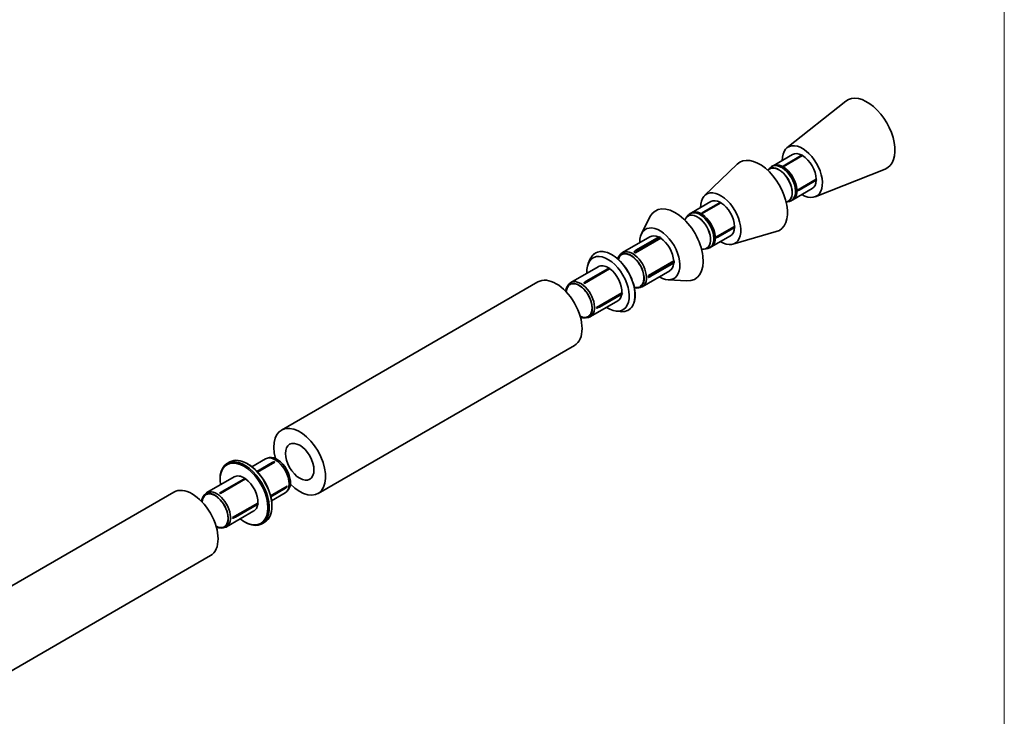
# Model space of a CAD drawing. Units: millimetres. Extents: x 54 to 1239, y 0 to 870.
# Drawn here: x 917 to 1239, y 207 to 435 of the extents above; entities that cross this region are included whole.
import ezdxf

# ---------------------------------------------------------------- set-up
doc = ezdxf.new("R2010")
doc.units = ezdxf.units.MM
doc.header["$LTSCALE"] = 3
doc.linetypes.add('AUSGEZOGEN', pattern=[0])
for name, color, linetype, lineweight in [('Sichtbar (ISO)', 7, 'Continuous', 35), ('Sichtbar schmal (ISO)', 7, 'Continuous', 25), ('Standard', 7, 'AUSGEZOGEN', 25)]:
    doc.layers.add(name, color=color, linetype=linetype, lineweight=lineweight)

# ---------------------------------------------------------------- blocks, each defined once
blk = doc.blocks.new('Rahmen Rahmen A3 q')
at = {"layer": 'Standard', "color": 7, "linetype": 'AUSGEZOGEN', "lineweight": 13}
blk.add_line((413, 7), (413, 290), dxfattribs=at)

msp = doc.modelspace()

# ---------------------------------------------------------------- linework, layer by layer
at = {"layer": 'Sichtbar (ISO)'}
for p, q in [((1167.82, 393.05), (1187.09, 408.32)), ((1169.63, 390.84), (1163.26, 387.17)), ((1172.94, 390.47), (1166.57, 386.8)), ((1172.85, 390.72), (1167.12, 387.41)), ((1172.85, 390.72), (1172.94, 390.47)), ((1140.86, 377.42), (1151.55, 387.7)), ((1163.26, 387.17), (1162.84, 386.92)), ((1161.64, 385.77), (1162.32, 386.51)), ((1177.09, 377), (1199.94, 386.06)), ((1171.05, 379.05), (1177.41, 382.72)), ((1177.58, 382.52), (1171.85, 379.22)), ((1177.41, 382.72), (1177.58, 382.52)), ((1176.08, 379.67), (1169.71, 376)), ((1142.9, 375.41), (1136.54, 371.74)), ((1146.21, 375.04), (1139.85, 371.37)), ((1146.12, 375.29), (1140.39, 371.98)), ((1146.12, 375.29), (1146.21, 375.04)), ((1167.7, 375.29), (1168.67, 375.51)), ((1169.71, 376), (1169.29, 375.75)), ((1134.92, 370.34), (1135.59, 371.07)), ((1136.53, 371.74), (1136.11, 371.49)), ((1120.18, 364.91), (1122.96, 370.39)), ((1144.32, 363.62), (1150.68, 367.29)), ((1150.85, 367.09), (1145.13, 363.79)), ((1150.07, 361.47), (1164.32, 365.59)), ((1150.68, 367.29), (1150.85, 367.09)), ((1114, 358.73), (1122.96, 363.9)), ((1126.47, 363.4), (1118.19, 358.63)), ((1126, 363.88), (1118.37, 359.48)), ((1126.36, 363.67), (1118.74, 359.26)), ((1126, 363.88), (1126.36, 363.67)), ((1126.36, 363.67), (1126.47, 363.4)), ((1149.35, 364.24), (1142.99, 360.57)), ((1112.99, 357.75), (1113.45, 358.27)), ((1140.97, 359.86), (1141.94, 360.08)), ((1142.98, 360.56), (1142.56, 360.32)), ((1102.73, 355.11), (1103.29, 356.47)), ((1122.46, 351.24), (1130.73, 356.01)), ((1130.91, 355.79), (1123.29, 351.39)), ((1130.91, 355.37), (1123.29, 350.97)), ((1130.73, 356.01), (1130.91, 355.79)), ((1130.91, 355.79), (1130.91, 355.37)), ((1105.99, 354.1), (1097.03, 348.93)), ((1109.75, 353.43), (1101.48, 348.65)), ((1109.66, 353.72), (1102.1, 349.35)), ((1109.66, 353.72), (1109.75, 353.43)), ((1120.45, 347.56), (1129.41, 352.73)), ((1002.24, 300.61), (1086.24, 349.11)), ((1096.02, 347.95), (1096.48, 348.48)), ((1128.9, 349.82), (1135.03, 349.48)), ((1105.49, 340.74), (1113.76, 345.52)), ((1113.94, 345.26), (1106.38, 340.9)), ((1113.76, 345.52), (1113.94, 345.26)), ((1119.1, 347.17), (1119.79, 347.31)), ((1112.44, 342.93), (1103.48, 337.76)), ((1111.69, 339.61), (1113.14, 339.41)), ((1102.13, 337.37), (1102.81, 337.51)), ((1014.24, 279.82), (1098.24, 328.32)), ((992.56, 288.61), (996.99, 291.17)), ((998.35, 291.56), (997.66, 291.42)), ((984.51, 289.68), (985.35, 290.17)), ((991.27, 289.48), (991.05, 289.6)), ((994.25, 287.08), (999.27, 289.99)), ((1000.08, 290.11), (994.45, 286.86)), ((977.82, 280.1), (986.77, 285.27)), ((982.14, 284.21), (982.14, 284.46)), ((990.53, 284.6), (982.26, 279.82)), ((990.44, 284.89), (982.88, 280.52)), ((990.44, 284.89), (990.53, 284.6)), ((998.69, 279.08), (1004.09, 282.2)), ((998.76, 278.77), (1003.56, 281.53)), ((1004.46, 280.98), (1004, 280.45)), ((883.02, 231.78), (967.02, 280.28)), ((976.8, 279.12), (977.26, 279.65)), ((999.01, 277.44), (1003.44, 280)), ((984.27, 268.93), (993.22, 274.1)), ((986.27, 271.91), (994.54, 276.69)), ((994.72, 276.43), (987.16, 272.07)), ((994.54, 276.69), (994.72, 276.43)), ((999.11, 275.89), (999.11, 275.64)), ((982.91, 268.54), (983.6, 268.68)), ((989.99, 270.62), (990.21, 270.5)), ((995.91, 269.93), (996.75, 270.42)), ((895.02, 210.99), (979.02, 259.49))]:
    msp.add_line(p, q, dxfattribs=at)
for centre, major_axis, start_param, end_param in [((1194.06, 397.5), (6.45, -11.17), 6.19823, 9.509733), ((1172.85, 385.26), (4.65, -8.05), 5.478792, 10.229171), ((1172.85, 385.26), (-3.22, 5.59), 5.535725, 6.283185), ((1172.85, 385.26), (-3.22, 5.59), 3.945597, 5.479181), ((1158.85, 377.17), (6.45, -11.17), 6.141288, 9.566675), ((1166.06, 381.34), (3.22, -5.59), 6.105475, 9.602489), ((1166.49, 381.58), (3.22, -5.59), 0, 3.141593), ((1166.49, 381.58), (-3.22, 5.59), 5.516393, 6.284099), ((1165.21, 380.85), (-3.07, 5.33), 2.926513, 6.498265), ((1165.21, 380.85), (3.04, -5.27), 6.070801, 9.637162), ((1166.49, 381.58), (3.22, -5.59), 0.804004, 2.337589), ((1172.85, 385.26), (3.22, -5.59), 0, 0.74746), ((1146.12, 369.82), (4.65, -8.05), 5.478792, 10.229171), ((1166.49, 381.58), (3.22, -5.59), 6.282272, 7.049978), ((1146.12, 369.82), (-3.22, 5.59), 5.535725, 6.283185), ((1146.12, 369.82), (-3.22, 5.59), 3.945597, 5.479181), ((1131.27, 361.25), (-6.45, 11.17), 2.781298, 6.64348), ((1138.49, 365.41), (-3.07, 5.33), 2.677033, 6.747744), ((1138.49, 365.41), (3.04, -5.27), 5.818364, 9.889599), ((1139.33, 365.9), (3.22, -5.59), 6.105475, 9.602489), ((1139.76, 366.15), (3.22, -5.59), 0, 3.141593), ((1139.76, 366.15), (-3.22, 5.59), 5.516393, 6.284099), ((1139.76, 366.15), (3.22, -5.59), 0.804004, 2.337589), ((1126.18, 358.31), (-4.66, 8.06), 2.336144, 7.088634), ((1146.12, 369.82), (3.22, -5.59), 0, 0.74746), ((1126.18, 358.31), (-3.22, 5.59), 5.578325, 6.283185), ((1126.18, 358.31), (3.22, -5.59), 0.848055, 2.293538), ((1139.76, 366.15), (3.22, -5.59), 6.282272, 7.049978), ((1116.64, 352.8), (-3.11, 5.39), 2.63501, 6.789768), ((1117.23, 353.14), (-3.22, 5.59), 2.950972, 6.473806), ((1117.91, 353.53), (-3.22, 5.59), 5.43513, 5.560444), ((1109.21, 348.51), (4.9, -8.49), 5.430347, 10.277616), ((1126.18, 358.31), (3.22, -5.59), 0, 0.70486), ((1109.21, 348.51), (-3.22, 5.59), 5.438388, 6.283185), ((1109.21, 348.51), (-3.22, 5.59), 3.856806, 5.378919), ((1092.24, 338.72), (-6, 10.39), 3.141593, 6.283185), ((1099.67, 343), (3.11, -5.39), 5.610097, 10.097867), ((1100.26, 343.34), (3.22, -5.59), 6.092564, 9.615399), ((1100.94, 343.74), (-3.22, 5.59), 5.378919, 5.427602), ((1117.91, 353.53), (-3.22, 5.59), 3.864334, 3.989648), ((1109.21, 348.51), (3.22, -5.59), 0, 0.638564), ((1100.94, 343.74), (-3.22, 5.59), 3.808123, 3.856806), ((1008.24, 290.22), (6, -10.39), 5.130036, 10.577928), ((990.21, 279.8), (5.7, -9.87), 5.497787, 10.210176), ((991.05, 280.29), (-5.7, 9.87), 3.141593, 6.283185), ((1000.22, 285.59), (-3.22, 5.59), 3.141593, 6.283185), ((1000.81, 285.93), (-3.11, 5.39), 3.332214, 6.092564), ((999.54, 285.19), (3.22, -5.59), 2.237327, 2.28601), ((989.99, 279.68), (-5.55, 9.61), 2.190853, 7.233925), ((991.27, 280.42), (-5.55, 9.61), 3.926991, 5.497787), ((989.99, 279.68), (-3.22, 5.59), 5.438388, 6.283185), ((989.99, 279.68), (3.22, -5.59), 0.715213, 2.237327), ((973.02, 269.88), (-6, 10.39), 3.141593, 6.283185), ((980.45, 274.17), (-3.11, 5.39), 2.468504, 6.956274), ((981.04, 274.51), (-3.22, 5.59), 2.950972, 6.473806), ((999.54, 285.19), (3.22, -5.59), 0.66653, 0.715213), ((981.72, 274.91), (-3.22, 5.59), 5.378919, 5.427602), ((989.99, 279.68), (3.22, -5.59), 0, 0.638564), ((981.72, 274.91), (-3.22, 5.59), 3.808123, 3.856806)]:
    msp.add_ellipse(centre, major_axis=major_axis, ratio=0.57735, start_param=start_param, end_param=end_param, dxfattribs=at)
msp.add_ellipse((1008.24, 290.22), major_axis=(3.3, -5.72), ratio=0.57735, dxfattribs=at)
for points, weights in [([(1166.4, 386.9), (1166.76, 387.15), (1167.12, 387.41)], [1.00000200064, 1.00021112488, 1]), ([(1167.12, 387.41), (1166.84, 387.1), (1166.57, 386.8)], [1, 1.00021112488, 1.00000200064]), ([(1171.85, 379.22), (1171.44, 379.03), (1171.05, 378.85)], [1, 1.00021112488, 1.00000200064]), ([(1171.05, 379.05), (1171.44, 379.13), (1171.85, 379.22)], [1.00000200064, 1.00021112488, 1]), ([(1139.68, 371.47), (1140.03, 371.72), (1140.39, 371.98)], [1.00000200064, 1.00021112487, 1]), ([(1140.39, 371.98), (1140.11, 371.67), (1139.85, 371.37)], [1, 1.00021112486, 1.00000200064]), ([(1145.13, 363.79), (1144.71, 363.6), (1144.32, 363.42)], [1, 1.00021112486, 1.00000200064]), ([(1144.32, 363.62), (1144.71, 363.7), (1145.13, 363.79)], [1.00000200064, 1.00021112487, 1]), ([(1117.62, 358.96), (1117.99, 359.21), (1118.37, 359.48)], [1, 1.00071711353, 1.00094144953]), ([(1118.74, 359.26), (1118.46, 358.94), (1118.19, 358.63)], [1.00094144953, 1.00071711353, 1]), ([(1118.37, 359.48), (1118.53, 359.36), (1118.74, 359.26)], [1.03773089113, 1.03850229273, 1.03773089113]), ([(1101.26, 348.81), (1101.67, 349.07), (1102.1, 349.35)], [1, 1.00028429888, 1]), ([(1102.1, 349.35), (1101.78, 348.99), (1101.48, 348.65)], [1, 1.00028429888, 1]), ([(1122.46, 351.24), (1122.86, 351.31), (1123.29, 351.39)], [1, 1.00071711353, 1.00094144953]), ([(1123.29, 350.97), (1122.86, 350.77), (1122.46, 350.58)], [1.00094144953, 1.00071711353, 1]), ([(1123.29, 351.39), (1123.26, 351.16), (1123.29, 350.97)], [1.03773089113, 1.03850229273, 1.03773089113]), ([(1106.38, 340.9), (1105.91, 340.69), (1105.47, 340.5)], [1, 1.00028429889, 1]), ([(1105.49, 340.74), (1105.92, 340.82), (1106.38, 340.9)], [1, 1.00028429888, 1]), ([(999.27, 289.99), (999.58, 290.13), (999.86, 290.26)], [1, 1.00028429888, 1]), ([(1000.08, 290.11), (999.69, 290.05), (999.27, 289.99)], [1, 1.00028429889, 1]), ([(1003.56, 281.53), (1003.83, 281.87), (1004.09, 282.2)], [1, 1.00028429888, 1]), ([(1004.07, 281.95), (1003.82, 281.75), (1003.56, 281.53)], [1, 1.00028429888, 1]), ([(982.04, 279.97), (982.45, 280.24), (982.88, 280.52)], [1, 1.00028429888, 1]), ([(982.88, 280.52), (982.56, 280.16), (982.26, 279.82)], [1, 1.00028429889, 1]), ([(987.16, 272.07), (986.69, 271.86), (986.25, 271.67)], [1, 1.00028429888, 1]), ([(986.27, 271.91), (986.7, 271.99), (987.16, 272.07)], [1, 1.00028429888, 1])]:
    msp.add_rational_spline(points, weights, degree=2, dxfattribs=at)
for points, knots in [([(1113.14, 339.41), (1113.91, 339.3), (1114.63, 339.37), (1115.9, 339.83), (1116.45, 340.23), (1117.33, 341.31), (1117.65, 341.99), (1118.06, 343.58), (1118.13, 344.49), (1118.02, 346.43), (1117.83, 347.47), (1117.21, 349.57), (1116.78, 350.63), (1115.72, 352.67), (1115.09, 353.65), (1113.69, 355.42), (1112.92, 356.22), (1111.33, 357.54), (1110.5, 358.08), (1108.88, 358.82), (1108.07, 359.04), (1106.58, 359.12), (1105.88, 358.99), (1104.68, 358.41), (1104.17, 357.96), (1103.59, 357.1), (1103.43, 356.8), (1103.29, 356.47)], [2.030186, 2.030186, 2.030186, 2.030186, 2.350076, 2.350076, 2.666933, 2.666933, 2.984861, 2.984861, 3.305378, 3.305378, 3.626319, 3.626319, 3.947108, 3.947108, 4.267799, 4.267799, 4.588527, 4.588527, 4.909407, 4.909407, 5.230286, 5.230286, 5.549705, 5.549705, 5.866266, 5.866266, 6.012848, 6.012848, 6.012848, 6.012848]), ([(1113.76, 358.07), (1114.08, 358.25), (1114.46, 358.35), (1115.28, 358.32), (1115.71, 358.22), (1116.6, 357.83), (1117.05, 357.55), (1117.93, 356.84), (1118.36, 356.41), (1119.15, 355.45), (1119.51, 354.92), (1120.12, 353.79), (1120.38, 353.2), (1120.75, 352.04), (1120.88, 351.46), (1120.98, 350.38), (1120.96, 349.87), (1120.78, 348.98), (1120.62, 348.59), (1120.23, 348.03), (1120.01, 347.82), (1119.76, 347.68)], [0.785398, 0.785398, 0.785398, 0.785398, 1.12613, 1.12613, 1.449837, 1.449837, 1.765103, 1.765103, 2.08036, 2.08036, 2.396467, 2.396467, 2.712843, 2.712843, 3.028771, 3.028771, 3.343814, 3.343814, 3.659877, 3.659877, 3.926991, 3.926991, 3.926991, 3.926991]), ([(1102.79, 337.88), (1103.11, 338.06), (1103.38, 338.34), (1103.77, 339.06), (1103.9, 339.49), (1104.01, 340.46), (1103.99, 340.99), (1103.82, 342.1), (1103.66, 342.69), (1103.22, 343.85), (1102.93, 344.43), (1102.27, 345.53), (1101.89, 346.04), (1101.07, 346.95), (1100.63, 347.34), (1099.74, 347.97), (1099.29, 348.21), (1098.43, 348.5), (1098.01, 348.56), (1097.33, 348.5), (1097.04, 348.42), (1096.79, 348.27)], [2.450721, 2.450721, 2.450721, 2.450721, 2.791453, 2.791453, 3.11516, 3.11516, 3.430426, 3.430426, 3.745683, 3.745683, 4.06179, 4.06179, 4.378166, 4.378166, 4.694094, 4.694094, 5.009136, 5.009136, 5.3252, 5.3252, 5.592313, 5.592313, 5.592313, 5.592313]), ([(977.57, 279.44), (977.89, 279.63), (978.27, 279.72), (979.09, 279.69), (979.52, 279.59), (980.41, 279.2), (980.87, 278.92), (981.75, 278.21), (982.17, 277.79), (982.96, 276.82), (983.32, 276.29), (983.94, 275.16), (984.19, 274.58), (984.57, 273.41), (984.69, 272.83), (984.79, 271.75), (984.77, 271.24), (984.59, 270.35), (984.43, 269.96), (984.04, 269.4), (983.83, 269.19), (983.57, 269.05)], [3.832465, 3.832465, 3.832465, 3.832465, 4.173196, 4.173196, 4.496904, 4.496904, 4.81217, 4.81217, 5.127426, 5.127426, 5.443533, 5.443533, 5.75991, 5.75991, 6.075838, 6.075838, 6.39088, 6.39088, 6.706944, 6.706944, 6.974057, 6.974057, 6.974057, 6.974057])]:
    msp.add_open_spline(points, degree=3, knots=knots, dxfattribs=at)
at = {"layer": 'Sichtbar schmal (ISO)'}
for centre, major_axis, start_param, end_param in [((1110.42, 349.21), (5.4, -9.35), 5.862651, 9.845312), ((1116.64, 352.8), (-3.09, 5.35), 2.635161, 6.789617), ((1116.76, 352.87), (-3, 5.2), 0, 0.543308), ((1099.67, 343), (3.09, -5.35), 5.608179, 10.099784), ((1099.79, 343.08), (-3, 5.2), 0, 0.724517), ((1116.76, 352.87), (3, -5.2), 5.739878, 6.283185), ((1099.79, 343.08), (3, -5.2), 5.558669, 6.283185), ((980.45, 274.17), (-3.09, 5.35), 2.466587, 6.958191), ((980.57, 274.24), (-3, 5.2), 0, 0.724517), ((980.57, 274.24), (3, -5.2), 5.558669, 6.283185)]:
    msp.add_ellipse(centre, major_axis=major_axis, ratio=0.57735, start_param=start_param, end_param=end_param, dxfattribs=at)

# ---------------------------------------------------------------- block references
at = {"xscale": 3, "yscale": 3, "zscale": 3}
msp.add_blockref('Rahmen Rahmen A3 q', (0, 0), dxfattribs=at)

doc.saveas('drawing.dxf')
